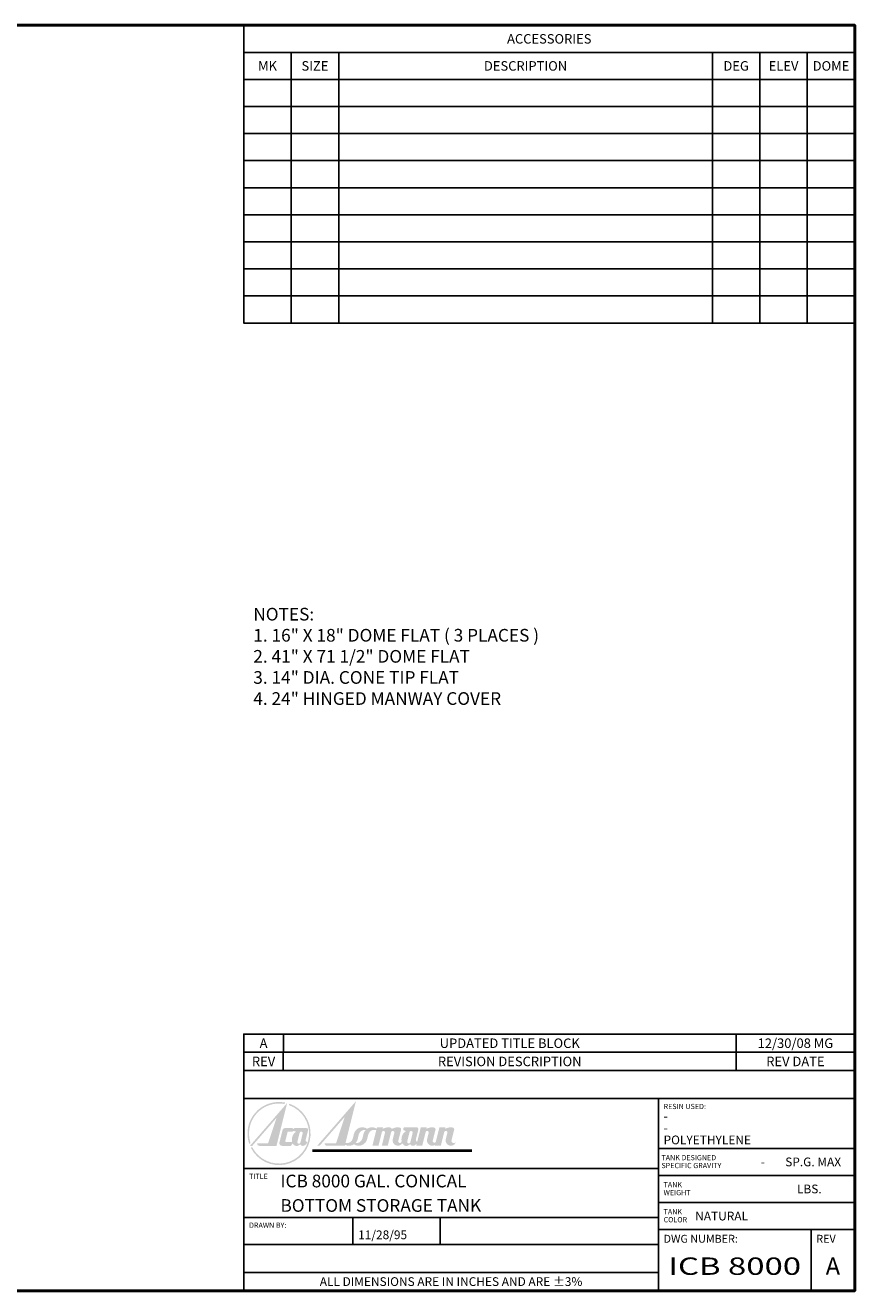
# Model space of a CAD drawing. Extents: x 500 to 1182, y 0 to 520.
# Drawn here: x 842 to 1182, y 0 to 520 of the extents above; entities that cross this region are included whole.
import ezdxf
from ezdxf.enums import TextEntityAlignment as Align

# ---------------------------------------------------------------- set-up
doc = ezdxf.new("R2010")
doc.units = 0
doc.header["$LTSCALE"] = 15
doc.header["$MEASUREMENT"] = 0
doc.layers.get('0').update_dxf_attribs({"linetype": 'CONTINUOUS'})
for name, color, linetype in [('att', 7, 'CONTINUOUS'), ('border', 7, 'CONTINUOUS'), ('INTFRM', 7, 'CONTINUOUS'), ('title', 7, 'CONTINUOUS'), ('TITLE1', 7, 'CONTINUOUS')]:
    doc.layers.add(name, color=color, linetype=linetype)

# ---------------------------------------------------------------- blocks, each defined once
blk = doc.blocks.new('A$C46105026')
h = blk.add_hatch(color=256)
h.paths.add_polyline_path([(0.44, 0.506, 0.78815), (0.438, 0.507), (0, 0.004, 0.643311), (0.001, 0.002), (0.026, 0.002), (0.311, 0.329, -0.819257), (0.312, 0.328), (0.214, 0.031), (0.089, 0.031, 0.458742), (0.084, 0.025, 0.371044), (0.111, 0.002), (0.314, 0.002, 0.344385), (0.314, 0.003), (0.317, 0.013, 0.270264), (0.418, 0.018, 0.514472), (0.569, 0.078), (0.582, 0.13, -0.443165), (0.673, 0.179), (0.629, 0.002), (0.698, 0.002), (0.737, 0.158, -1), (0.772, 0.149), (0.736, 0.002), (0.804, 0.002), (0.843, 0.158, -1), (0.879, 0.149), (0.861, 0.077, 0.861613), (0.97, 0.031, 0.090554), (0.985, 0.012, 0.13137), (1.006, 0.001, 0.13137), (1.03, 0.002, 0.10659), (1.055, 0.017, 0.017362), (1.06, 0.021, 0.032188), (1.066, 0.013, 0.163277), (1.084, 0.002, 0.163277), (1.105, 0.004, 0.105951), (1.132, 0.024, 0.008461), (1.135, 0.027), (1.128, 0.002), (1.197, 0.002), (1.236, 0.158, -1), (1.271, 0.149), (1.253, 0.077, 0.67544), (1.343, 0.011), (1.341, 0.002), (1.41, 0.002), (1.448, 0.158, -1), (1.484, 0.149), (1.466, 0.077, 1.019621), (1.583, 0.05, -1.068667), (1.533, 0.069), (1.562, 0.185, 0.410842), (1.547, 0.209, 0.149346), (1.489, 0.207), (1.458, 0.196), (1.462, 0.213), (1.394, 0.213), (1.358, 0.069, 0.036139), (1.355, 0.054, -1.074988), (1.318, 0.061), (1.349, 0.185, 0.410842), (1.335, 0.209, 0.149346), (1.276, 0.207), (1.245, 0.196), (1.249, 0.213), (1.181, 0.213), (1.14, 0.047, 0.107542), (1.136, 0.049, -0.368215), (1.125, 0.073), (1.153, 0.188, 0.487669), (1.134, 0.213), (0.994, 0.213, 0.344385), (0.984, 0.205), (0.98, 0.19, 0.361988), (0.986, 0.179), (1.011, 0.167, 0.076031), (0.994, 0.156, 0.083691), (0.975, 0.132, 0.072517), (0.963, 0.099, 0.089223), (0.962, 0.056, -1.219322), (0.924, 0.058), (0.956, 0.185, 0.410842), (0.942, 0.209, 0.149346), (0.883, 0.207), (0.85, 0.195, 0.269682), (0.836, 0.209, 0.149346), (0.777, 0.207), (0.746, 0.196), (0.75, 0.213), (0.682, 0.213), (0.678, 0.197, 0.295164), (0.569, 0.197, 0.514472), (0.418, 0.137), (0.405, 0.085, -0.405812), (0.322, 0.033)])
h.paths.add_polyline_path([(0.552, 0.182, 0.131557), (0.527, 0.137), (0.514, 0.085, -0.385962), (0.435, 0.033, 0.131557), (0.461, 0.078), (0.473, 0.13, -0.385962)], flags=16)
h.paths.add_polyline_path([(1.053, 0.158, -1), (1.088, 0.149), (1.062, 0.042, -1), (1.026, 0.05)], flags=16)
blk = doc.blocks.new('ATITLE')
at = {"layer": 'title'}
h = blk.add_hatch(color=256, dxfattribs=at)
h.paths.add_polyline_path([(6.9097, 1.1844, 0.78815), (6.9088, 1.1849), (6.6756, 0.9167, 0.643311), (6.676, 0.9158), (6.6895, 0.9158), (6.8409, 1.09, -0.819257), (6.8418, 1.0894), (6.7894, 0.9312), (6.7227, 0.9312, 0.458742), (6.7201, 0.9282, 0.371044), (6.7344, 0.9158), (6.8424, 0.9158, 0.344385), (6.8429, 0.9162)], flags=17)
h.paths.add_polyline_path([(7.0428, 1.0148, 0.487669), (7.0325, 1.028), (6.9578, 1.028, 0.344385), (6.9527, 1.024), (6.9518, 1.0205, 0.329971), (6.9416, 1.028), (6.8968, 1.028, 0.344385), (6.8813, 1.0159), (6.8613, 0.9357, 0.487669), (6.8768, 0.9158), (6.9345, 0.9158), (6.9451, 0.9318, 0.094272), (6.9534, 0.9209, 0.13137), (6.9646, 0.9153, 0.13137), (6.9772, 0.916, 0.10659), (6.9905, 0.9237, 0.017362), (6.9929, 0.9261, 0.032188), (6.9961, 0.9218, 0.163277), (7.0059, 0.9158, 0.163277), (7.0174, 0.917, 0.105951), (7.0314, 0.9273, 0.027109), (7.036, 0.933, 0.47799), (7.0337, 0.941, -0.368215), (7.0275, 0.9534)], flags=17)
h.paths.add_polyline_path([(6.9124, 1.0022, -0.344385), (6.9176, 1.0063), (6.9456, 1.0063, 0.344385), (6.9508, 1.0103), (6.9512, 1.012, 0.155128), (6.9536, 1.0099), (6.9669, 1.0039, 0.076031), (6.9577, 0.9977, 0.083691), (6.9478, 0.985, 0.072517), (6.9414, 0.9676, 0.072517), (6.9403, 0.949, 0.046533), (6.9419, 0.9402), (6.9038, 0.9402, -0.487669), (6.8986, 0.9468)], flags=16)
h.paths.add_polyline_path([(6.9894, 0.9987, -1), (7.0083, 0.994), (6.9941, 0.9369, -1), (6.9752, 0.9416)], flags=16)
h.paths.add_polyline_path([(6.9256, 1.1818, 0.477898), (6.922, 1.1796), (6.9217, 1.1772, 0.348794), (6.9251, 1.1716, -1.442662), (6.6918, 0.9031, 0.275176), (6.6871, 0.9059), (6.6837, 0.9059, 0.561756), (6.6813, 0.902, 1.47086)])
h.paths.add_polyline_path([(6.8895, 1.181, 0.260035), (6.8944, 1.1828), (6.8968, 1.1856, 0.580104), (6.8953, 1.1899, 0.571862), (6.6694, 0.9302, 0.580104), (6.6739, 0.9293), (6.6763, 0.9321, 0.260035), (6.6774, 0.9371, -0.557787)])
at = {"layer": 'border', "lineweight": 50}
blk.add_lwpolyline([(0, 8), (0, 0), (10.5, 0), (10.5, 8)], close=True, dxfattribs=at)
at = {"layer": 'INTFRM'}
for p, q in [((6.886, 1.3919), (6.886, 1.507)), ((9.75, 1.3919), (9.75, 1.507)), ((6.636, 1.3919), (10.5, 1.3919)), ((6.636, 1.2144), (10.5, 1.2144)), ((9.258, 1.2144), (9.258, 0)), ((9.258, 0.8998), (10.5, 0.8998)), ((6.636, 0.7728), (9.258, 0.7728)), ((9.258, 0.7286), (10.5, 0.7286)), ((9.258, 0.5575), (10.5, 0.5575)), ((6.636, 0.4637), (9.258, 0.4637)), ((7.326, 0.4637), (7.326, 0.2926)), ((7.878, 0.4637), (7.878, 0.2926)), ((9.258, 0.3864), (10.5, 0.3864)), ((10.224, 0.3864), (10.224, 0)), ((6.636, 0.2926), (9.258, 0.2926)), ((6.636, 0.1151), (9.258, 0.1151))]:
    blk.add_line(p, q, dxfattribs=at)
blk.add_lwpolyline([(10.5, 0), (6.636, 0), (6.636, 1.507), (10.5, 1.507)], close=True, dxfattribs=at)
at = {"layer": 'INTFRM', "const_width": 0.0175}
blk.add_lwpolyline([(7.0695, 0.8858), (8.0796, 0.8858)], dxfattribs=at)
at = {"layer": 'TITLE1'}
for p, q in [((6.636, 7.6578), (6.636, 8)), ((6.636, 7.8289), (10.5, 7.8289)), ((6.936, 7.6578), (6.936, 7.8289)), ((7.236, 7.6578), (7.236, 7.8289)), ((9.6, 7.6578), (9.6, 7.8289)), ((9.9, 7.6578), (9.9, 7.8289)), ((10.2, 7.6578), (10.2, 7.8289)), ((6.636, 7.6578), (10.5, 7.6578))]:
    blk.add_line(p, q, dxfattribs=at)
at = {"layer": 'title', "xscale": 0.554264329328344, "yscale": 0.554264329328344, "zscale": 0.554264329328344}
blk.add_blockref('A$C46105026', (7.1009, 0.9151), dxfattribs=at)
at = {"layer": 'att'}
for tag, height, p in [('CHEMSERV', 0.08, (8.568, 1.3031)), ('TDSG', 0.0552, (9.9181, 0.8142)), ('CN', 0.06, (7.947, 0.2038)), ('REV', 0.11, (10.362, 0.1553))]:
    blk.add_attdef(tag, text='', height=height, dxfattribs=at).set_placement(p, align=Align.MIDDLE_CENTER)
for tag, p in [('R1', (9.2911, 1.1316)), ('R2', (9.2911, 1.0562)), ('R3', (9.2911, 0.9807)), ('DB', (6.6691, 0.3809)), ('DD', (7.3591, 0.3809))]:
    blk.add_attdef(tag, text='', height=0.0552, dxfattribs=at).set_placement(p, align=Align.TOP_LEFT)
for tag, height, p in [('T1', 0.08, (6.8678, 0.6933)), ('T2', 0.08, (6.8678, 0.5388)), ('TCLR', 0.0552, (9.4911, 0.472))]:
    blk.add_attdef(tag, text='', height=height, dxfattribs=at).set_placement(p, align=Align.MIDDLE_LEFT)
blk.add_attdef('TLBS', text='', height=0.0552, dxfattribs=at).set_placement((10.0836, 0.6431), align=Align.MIDDLE_RIGHT)
for tag, width, p, p2 in [('SO#', 2.862818, (8.3762, 0.3172), (9.2159, 0.3172)), ('DWG#', 1.908545, (9.3211, 0.1001), (10.1609, 0.1001))]:
    blk.add_attdef(tag, text='', height=0.11, dxfattribs=dict(at, width=width)).set_placement(p, p2, align=Align.FIT)
at = {"layer": 'title'}
for s, height, p in [('REV', 0.06, (6.761, 1.4494)), ('REVISION DESCRIPTION', 0.06, (8.318, 1.4494)), ('REV DATE', 0.06, (10.125, 1.4494)), ('ALL DIMENSIONS ARE IN INCHES AND ARE %%p3%', 0.0552, (7.947, 0.0575))]:
    blk.add_text(s, height=height, dxfattribs=at).set_placement(p, align=Align.MIDDLE_CENTER)
for s, height, p in [('RESIN USED:', 0.03312, (9.2911, 1.1813)), ('TANK DESIGNED', 0.0331, (9.2777, 0.8578)), ('SPECIFIC GRAVITY', 0.0331, (9.2777, 0.8078)), ('TITLE', 0.03312, (6.6691, 0.7397)), ('TANK', 0.0331, (9.2911, 0.6867)), ('WEIGHT', 0.0331, (9.2911, 0.6367)), ('TANK', 0.0331, (9.2911, 0.5156)), ('DRAWN BY:', 0.03312, (6.6691, 0.4306)), ('COLOR', 0.0331, (9.2911, 0.4656)), ('DWG NUMBER:', 0.05, (9.2911, 0.3533)), ('REV', 0.05, (10.2571, 0.3533))]:
    blk.add_text(s, height=height, dxfattribs=at).set_placement(p, align=Align.TOP_LEFT)
for s, p in [('SP.G. MAX', (10.0606, 0.8142)), ('LBS.', (10.1348, 0.6431))]:
    blk.add_text(s, height=0.0552, dxfattribs=at).set_placement(p, align=Align.MIDDLE_LEFT)
at = {"layer": 'TITLE1'}
for s, p in [('ACCESSORIES', (8.568, 7.9144)), ('MK', (6.786, 7.7433)), ('SIZE', (7.086, 7.7433)), ('DESCRIPTION', (8.418, 7.7433)), ('DEG', (9.75, 7.7433)), ('ELEV', (10.05, 7.7433)), ('DOME', (10.35, 7.7433))]:
    blk.add_text(s, height=0.06, dxfattribs=at).set_placement(p, align=Align.MIDDLE_CENTER)

msp = doc.modelspace()

# ---------------------------------------------------------------- linework, layer by layer
for p, q in [((950.84, 497.754), (950.84, 486.631)), ((970.34, 497.754), (970.34, 486.631)), ((1124, 497.754), (1124, 486.631)), ((1143.5, 497.754), (1143.5, 486.631)), ((1163, 497.754), (1163, 486.631)), ((950.84, 486.631), (950.84, 475.509)), ((970.34, 486.631), (970.34, 475.509)), ((1124, 486.631), (1124, 475.509)), ((1143.5, 486.631), (1143.5, 475.509)), ((1163, 486.631), (1163, 475.509)), ((950.84, 475.509), (950.84, 464.386)), ((970.34, 475.509), (970.34, 464.386)), ((1124, 475.509), (1124, 464.386)), ((1143.5, 475.509), (1143.5, 464.386)), ((1163, 475.509), (1163, 464.386)), ((950.84, 464.386), (950.84, 453.263)), ((970.34, 464.386), (970.34, 453.263)), ((1124, 464.386), (1124, 453.263)), ((1143.5, 464.386), (1143.5, 453.263)), ((1163, 464.386), (1163, 453.263)), ((950.84, 453.263), (950.84, 442.14)), ((970.34, 453.263), (970.34, 442.14)), ((1124, 453.263), (1124, 442.14)), ((1143.5, 453.263), (1143.5, 442.14)), ((1163, 453.263), (1163, 442.14)), ((950.84, 442.14), (950.84, 431.017)), ((970.34, 442.14), (970.34, 431.017)), ((1124, 442.14), (1124, 431.017)), ((1143.5, 442.14), (1143.5, 431.017)), ((1163, 442.14), (1163, 431.017)), ((950.84, 431.017), (950.84, 419.895)), ((970.34, 431.017), (970.34, 419.895)), ((1124, 431.017), (1124, 419.895)), ((1143.5, 431.017), (1143.5, 419.895)), ((1163, 431.017), (1163, 419.895)), ((950.84, 419.895), (950.84, 408.772)), ((970.34, 419.895), (970.34, 408.772)), ((1124, 419.895), (1124, 408.772)), ((1143.5, 419.895), (1143.5, 408.772)), ((1163, 419.895), (1163, 408.772)), ((950.84, 408.772), (950.84, 397.649)), ((970.34, 408.772), (970.34, 397.649)), ((1124, 408.772), (1124, 397.649)), ((1143.5, 408.772), (1143.5, 397.649)), ((1163, 408.772), (1163, 397.649))]:
    msp.add_line(p, q)
for points in [[(931.34, 497.754), (931.34, 486.631), (1182.5, 486.631)], [(931.34, 486.631), (931.34, 475.509), (1182.5, 475.509)], [(931.34, 475.509), (931.34, 464.386), (1182.5, 464.386)], [(931.34, 464.386), (931.34, 453.263), (1182.5, 453.263)], [(931.34, 453.263), (931.34, 442.14), (1182.5, 442.14)], [(931.34, 442.14), (931.34, 431.017), (1182.5, 431.017)], [(931.34, 431.017), (931.34, 419.895), (1182.5, 419.895)], [(931.34, 419.895), (931.34, 408.772), (1182.5, 408.772)], [(931.34, 408.772), (931.34, 397.649), (1182.5, 397.649)]]:
    msp.add_lwpolyline(points)
at = {"layer": 'INTFRM'}
for p, q in [((947.59, 97.952), (947.59, 105.432)), ((1133.75, 97.952), (1133.75, 105.432))]:
    msp.add_line(p, q, dxfattribs=at)
msp.add_lwpolyline([(931.34, 97.952), (931.34, 105.432), (1182.5, 105.432)], dxfattribs=at)

# ---------------------------------------------------------------- block references
ref = msp.add_blockref('ATITLE', (500, 0), dxfattribs=dict(xscale=64.99998000000001, yscale=64.99998000000001, zscale=64.99998000000001))
ref.add_attrib('DWG#', 'ICB 8000', dxfattribs={"layer": 'att', "height": 7.15, "width": 1.117197}).set_placement((1105.873, 6.505), (1160.457, 6.505), align=Align.FIT)
ref.add_attrib('REV', 'A', dxfattribs={"layer": 'att', "height": 7.15}).set_placement((1173.53, 10.093), align=Align.MIDDLE_CENTER)
ref.add_attrib('TCLR', 'NATURAL', dxfattribs={"layer": 'att', "height": 3.588}).set_placement((1116.923, 30.677), align=Align.MIDDLE_LEFT)
ref.add_attrib('TDSG', '-', dxfattribs={"layer": 'att', "height": 3.588}).set_placement((1144.677, 52.923), align=Align.MIDDLE_CENTER)
ref.add_attrib('R1', '-', dxfattribs={"layer": 'att', "height": 3.588}).set_placement((1103.923, 73.554), align=Align.TOP_LEFT)
ref.add_attrib('R2', '-', dxfattribs={"layer": 'att', "height": 3.588}).set_placement((1103.923, 68.65), align=Align.TOP_LEFT)
ref.add_attrib('R3', 'POLYETHYLENE', dxfattribs={"layer": 'att', "height": 3.588}).set_placement((1103.923, 63.747), align=Align.TOP_LEFT)
ref.add_attrib('DD', '11/28/95', dxfattribs={"layer": 'att', "height": 3.588}).set_placement((978.343, 24.757), align=Align.TOP_LEFT)
ref.add_attrib('T1', 'ICB 8000 GAL. CONICAL', dxfattribs={"layer": 'att', "height": 5.2}).set_placement((946.409, 45.066), align=Align.MIDDLE_LEFT)
ref.add_attrib('T2', 'BOTTOM STORAGE TANK', dxfattribs={"layer": 'att', "height": 5.2}).set_placement((946.409, 35.019), align=Align.MIDDLE_LEFT)

# ---------------------------------------------------------------- texts
at = {"layer": 'att'}
for s, p in [('A', (939.465, 101.692)), ('12/30/08 MG', (1158.125, 101.692))]:
    msp.add_text(s, height=3.9, dxfattribs=at).set_placement(p, align=Align.MIDDLE_CENTER)
at = {"layer": 'att', "insert": (1040.67, 103.642), "char_height": 3.9, "width": 182.507, "attachment_point": 2}
msp.add_mtext('UPDATED TITLE BLOCK', dxfattribs=at)
at = {"layer": 'title', "insert": (935.24, 260), "char_height": 5.2, "width": 243.36, "attachment_point": 4}
msp.add_mtext('NOTES:\\P^I1. 16" X 18" DOME FLAT ( 3 PLACES )\\P^I2. 41" X 71 1/2" DOME FLAT\\P^I3. 14" DIA. CONE TIP FLAT\\P^I4. 24" HINGED MANWAY COVER ', dxfattribs=at)

doc.saveas('drawing.dxf')
